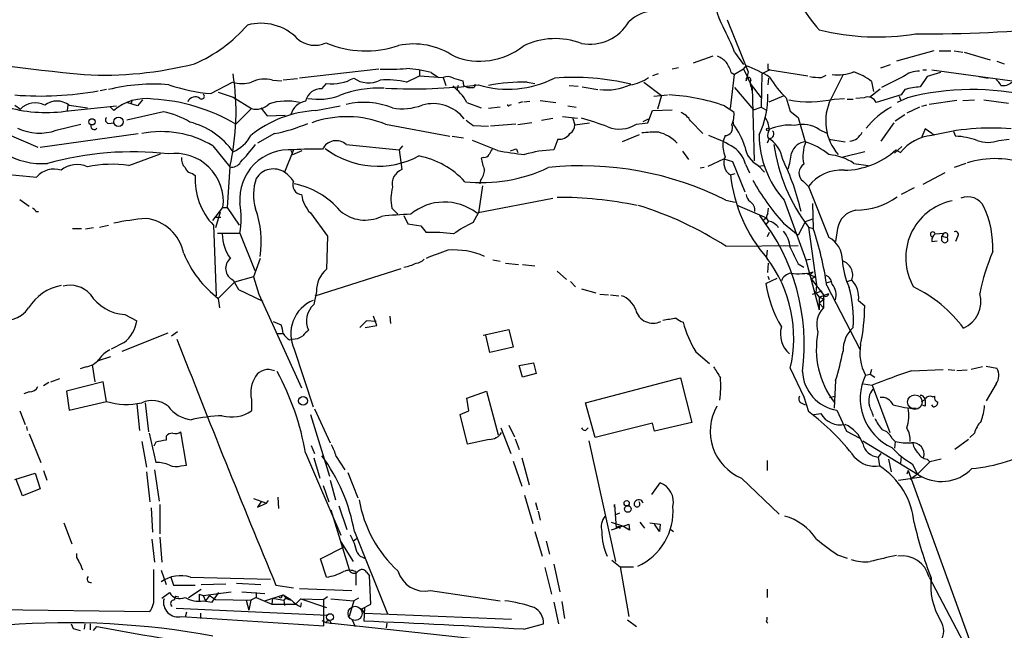
# Model space of a CAD drawing. Extents: x 3 to 972, y 834 to 1717.
# Drawn here: x 332 to 455, y 1173 to 1249 of the extents above; entities that cross this region are included whole.
import ezdxf

# ---------------------------------------------------------------- set-up
doc = ezdxf.new("R2010")
doc.units = 0
doc.header["$MEASUREMENT"] = 0
doc.layers.add('MAIN', color=5, linetype='CONTINUOUS')

msp = doc.modelspace()

# ---------------------------------------------------------------- linework, layer by layer
at = {"layer": 'MAIN'}
for p, q in [((419.9467, 1249.3981), (422.5713, 1242.8788)), ((420.878, 1245.3341), (421.9787, 1243.8101)), ((445.77, 1245.5034), (441.1133, 1244.2334)), ((446.4473, 1245.5034), (447.8867, 1245.5034)), ((448.31, 1245.5034), (449.4107, 1245.3341)), ((449.58, 1245.3341), (452.7973, 1244.4028)), ((418.1687, 1244.8261), (415.7133, 1243.9794)), ((439.166, 1243.3868), (440.3513, 1243.8101)), ((453.644, 1244.2334), (454.5753, 1243.8948)), ((376.428, 1243.2174), (366.522, 1242.1168)), ((381.508, 1243.0481), (381.508, 1242.3708)), ((382.9473, 1242.7941), (383.8787, 1242.2014)), ((411.3107, 1242.6248), (410.6333, 1242.3708)), ((413.8507, 1243.3868), (413.0887, 1243.2174)), ((420.37, 1238.3068), (420.878, 1242.5401)), ((420.4547, 1242.7941), (420.878, 1242.5401)), ((421.9787, 1243.2174), (420.878, 1242.5401)), ((421.9787, 1243.2174), (422.3173, 1243.6408)), ((421.9787, 1243.2174), (422.5713, 1242.1168)), ((422.5713, 1242.8788), (422.3173, 1241.7781)), ((424.2647, 1242.6248), (424.18, 1238.4761)), ((425.2807, 1243.1328), (424.2647, 1242.6248)), ((425.0267, 1243.2174), (425.2807, 1243.1328)), ((425.2807, 1243.1328), (430.022, 1242.3708)), ((434.4247, 1242.5401), (432.9007, 1239.4921)), ((444.4153, 1243.1328), (444.8387, 1243.1328)), ((446.6167, 1242.7941), (444.9233, 1242.2861)), ((445.516, 1243.1328), (461.0947, 1241.0161)), ((355.4307, 1240.1694), (358.14, 1241.6088)), ((363.1353, 1241.8628), (364.3207, 1241.7781)), ((366.268, 1242.0321), (364.49, 1241.8628)), ((369.316, 1240.7621), (369.9087, 1241.4394)), ((379.8993, 1241.6088), (381.508, 1242.3708)), ((381.508, 1242.3708), (384.4713, 1242.2014)), ((384.4713, 1242.2014), (384.81, 1241.1854)), ((386.9267, 1241.7781), (387.0113, 1241.1854)), ((394.97, 1241.6088), (395.9013, 1241.4394)), ((409.5327, 1241.6088), (411.734, 1239.9154)), ((422.402, 1242.3708), (422.5713, 1242.1168)), ((422.402, 1242.3708), (423.0793, 1240.9314)), ((422.8253, 1241.4394), (424.18, 1239.6614)), ((425.1113, 1242.1168), (425.0267, 1241.2701)), ((431.7153, 1242.2014), (432.308, 1242.4554)), ((437.9807, 1241.6934), (438.2347, 1240.4234)), ((441.96, 1242.2861), (439.2507, 1240.9314)), ((444.9233, 1242.2861), (444.0767, 1241.0161)), ((451.4427, 1242.2861), (452.5433, 1242.1168)), ((342.392, 1240.6774), (341.63, 1240.5081)), ((356.362, 1240.3388), (358.2247, 1239.7461)), ((386.334, 1241.1854), (386.1647, 1240.5928)), ((400.2193, 1241.1854), (401.32, 1241.1008)), ((401.828, 1241.0161), (403.7753, 1240.6774)), ((420.878, 1240.9314), (423.2487, 1238.1374)), ((422.9947, 1240.9314), (422.9947, 1240.5928)), ((423.0793, 1240.9314), (423.3333, 1231.7874)), ((437.7267, 1239.7461), (439.0813, 1240.7621)), ((442.1293, 1240.6774), (441.706, 1240.0001)), ((346.2867, 1238.6454), (344.932, 1239.0688)), ((345.6093, 1239.4074), (345.44, 1238.8994)), ((346.8793, 1239.4074), (346.2867, 1238.6454)), ((358.2247, 1239.7461), (360.5107, 1238.3068)), ((387.4347, 1239.0688), (389.2127, 1238.3914)), ((394.3773, 1239.1534), (393.8693, 1238.9841)), ((394.5467, 1239.1534), (395.3087, 1239.2381)), ((396.5787, 1239.3228), (398.526, 1239.0688)), ((410.8027, 1239.8308), (412.496, 1240.0001)), ((411.734, 1239.9154), (411.226, 1238.2221)), ((425.196, 1239.1534), (427.0587, 1239.9154)), ((427.3127, 1239.6614), (427.8207, 1237.9681)), ((433.324, 1239.4921), (434.594, 1239.5768)), ((434.9327, 1239.4921), (435.6947, 1239.4921)), ((437.0493, 1239.6614), (436.0333, 1239.5768)), ((441.706, 1240.0001), (438.5733, 1239.0688)), ((442.468, 1239.6614), (441.198, 1239.0688)), ((441.452, 1239.8308), (441.6213, 1239.4074)), ((448.6487, 1239.3228), (445.1773, 1238.8148)), ((449.4107, 1239.3228), (450.85, 1239.4074)), ((452.0353, 1239.4074), (455.0833, 1238.9841)), ((330.962, 1238.7301), (331.6393, 1238.2221)), ((337.2273, 1237.9681), (343.662, 1238.6454)), ((337.566, 1238.7301), (337.4813, 1238.0528)), ((337.7353, 1238.7301), (340.0213, 1238.3914)), ((342.8153, 1238.5608), (343.3233, 1238.0528)), ((349.504, 1237.8834), (344.932, 1236.8674)), ((360.5107, 1238.3068), (358.5633, 1236.3594)), ((361.696, 1238.3914), (362.458, 1237.3754)), ((368.554, 1238.0528), (371.602, 1238.6454)), ((391.5833, 1238.4761), (390.144, 1238.3068)), ((392.7687, 1238.7301), (393.0227, 1238.8148)), ((400.05, 1238.6454), (401.066, 1238.4761)), ((410.0407, 1236.5288), (410.6333, 1238.0528)), ((410.6333, 1238.0528), (413.0887, 1238.1374)), ((419.608, 1238.6454), (420.7933, 1237.8834)), ((423.2487, 1238.1374), (424.18, 1238.4761)), ((424.18, 1238.4761), (424.7727, 1238.1374)), ((427.8207, 1237.9681), (428.8367, 1237.2061)), ((443.992, 1238.4761), (442.3833, 1237.7141)), ((444.8387, 1238.7301), (444.246, 1238.5608)), ((336.1267, 1235.5974), (339.1747, 1236.3594)), ((342.646, 1236.4441), (343.3233, 1236.5288)), ((362.458, 1237.3754), (364.744, 1237.4601)), ((377.2747, 1236.3594), (385.318, 1234.8354)), ((393.5307, 1236.3594), (390.398, 1236.1054)), ((395.5627, 1236.5288), (393.7847, 1236.2748)), ((396.748, 1236.8674), (398.1873, 1237.1214)), ((399.3727, 1237.2908), (401.2353, 1237.1214)), ((400.6427, 1237.2061), (400.8967, 1236.2748)), ((400.8967, 1236.2748), (402.7593, 1236.5288)), ((408.6013, 1236.3594), (410.0407, 1236.5288)), ((409.448, 1236.6981), (410.1253, 1237.0368)), ((415.3747, 1236.7828), (416.8987, 1235.1741)), ((420.7933, 1236.2748), (420.7087, 1236.7828)), ((428.8367, 1237.2061), (429.6833, 1234.1581)), ((440.7747, 1236.5288), (439.166, 1234.2428)), ((440.944, 1236.7828), (442.1293, 1237.5448)), ((329.8613, 1235.1741), (333.8407, 1233.4808)), ((334.0947, 1233.4808), (346.3713, 1235.1741)), ((363.3893, 1235.1741), (361.2727, 1233.9888)), ((388.1967, 1236.1901), (390.144, 1236.1054)), ((431.4613, 1235.6821), (432.4773, 1235.1741)), ((444.6693, 1235.7668), (444.246, 1234.6661)), ((445.516, 1235.1741), (444.6693, 1235.7668)), ((445.516, 1235.1741), (445.8547, 1235.0048)), ((448.2253, 1235.4281), (448.4793, 1234.8354)), ((385.572, 1234.8354), (387.0113, 1234.6661)), ((391.2447, 1233.0574), (388.112, 1234.3274)), ((398.78, 1234.4968), (398.272, 1233.1421)), ((408.94, 1235.0048), (406.8233, 1234.1581)), ((419.6927, 1234.9201), (419.4387, 1234.2428)), ((425.196, 1234.5814), (424.942, 1233.9888)), ((432.6467, 1234.4968), (434.6787, 1234.1581)), ((453.898, 1234.3274), (455.168, 1234.4968)), ((355.6847, 1233.6501), (357.8013, 1231.0254)), ((365.76, 1233.1421), (364.6593, 1230.3481)), ((365.4213, 1233.0574), (365.6753, 1232.5494)), ((365.6753, 1232.5494), (366.8607, 1233.0574)), ((369.7393, 1233.3114), (370.1627, 1232.9728)), ((372.364, 1233.8194), (378.968, 1233.1421)), ((379.3913, 1233.6501), (378.968, 1233.1421)), ((378.968, 1233.1421), (379.3067, 1230.6868)), ((393.6153, 1233.2268), (393.7847, 1232.8034)), ((414.3587, 1232.9728), (415.1207, 1231.9568)), ((437.134, 1232.8881), (434.2553, 1232.2108)), ((440.8593, 1232.7188), (441.7907, 1233.5654)), ((441.0287, 1233.1421), (441.6213, 1232.8034)), ((345.186, 1231.1948), (349.1653, 1232.6341)), ((389.5513, 1232.2108), (389.2127, 1232.1261)), ((417.576, 1231.1101), (419.5233, 1232.0414)), ((419.5233, 1232.0414), (420.624, 1231.7028)), ((420.624, 1231.7028), (422.148, 1227.8928)), ((435.7793, 1231.4488), (437.5573, 1231.1948)), ((449.7493, 1231.4488), (448.31, 1230.9408)), ((357.8013, 1231.0254), (357.4627, 1225.9454)), ((417.068, 1230.9408), (416.56, 1230.8561)), ((422.2327, 1231.3641), (422.7407, 1230.2634)), ((423.8413, 1231.1101), (424.5187, 1231.1948)), ((423.8413, 1231.1948), (424.6033, 1230.3481)), ((447.1247, 1230.2634), (444.4153, 1228.8241)), ((353.1447, 1230.1788), (353.4833, 1229.9248)), ((389.128, 1229.3321), (389.0433, 1228.9088)), ((420.37, 1230.0094), (420.9627, 1230.1788)), ((429.4293, 1229.2474), (430.1067, 1228.5701)), ((389.382, 1228.6548), (388.874, 1225.2681)), ((430.1067, 1228.5701), (432.6467, 1222.2201)), ((443.3147, 1228.4008), (441.706, 1227.5541)), ((331.5547, 1226.9614), (332.74, 1226.1148)), ((388.62, 1225.2681), (398.1873, 1227.1308)), ((419.7773, 1226.8768), (420.9627, 1226.6228)), ((427.0587, 1226.8768), (429.768, 1219.4261)), ((333.5867, 1225.4374), (333.9253, 1225.4374)), ((355.6847, 1224.3368), (356.9547, 1225.9454)), ((356.616, 1225.3528), (356.0233, 1223.4054)), ((356.9547, 1225.9454), (357.4627, 1225.9454)), ((357.4627, 1225.9454), (358.9867, 1223.7441)), ((378.0367, 1225.8608), (378.7987, 1225.0988)), ((421.3013, 1226.1994), (424.8573, 1224.6754)), ((425.0267, 1225.1834), (425.1113, 1225.8608)), ((430.6147, 1226.4534), (430.6993, 1223.3208)), ((356.0233, 1224.7601), (356.7007, 1224.7601)), ((367.8767, 1225.2681), (369.9933, 1222.3894)), ((379.5607, 1224.9294), (380.0687, 1223.9134)), ((388.1967, 1224.0828), (388.874, 1225.2681)), ((424.8573, 1224.6754), (424.434, 1224.3368)), ((425.1113, 1224.2521), (424.7727, 1223.8288)), ((429.6833, 1224.1674), (428.8367, 1222.4741)), ((430.6147, 1224.5061), (429.6833, 1224.1674)), ((338.1587, 1223.3208), (339.2593, 1223.3208)), ((340.7833, 1223.4054), (339.7673, 1223.2361)), ((341.5453, 1223.4901), (342.646, 1223.7441)), ((355.7693, 1223.7441), (356.108, 1214.9388)), ((380.0687, 1223.9134), (381.6773, 1223.6594)), ((381.6773, 1223.6594), (382.3547, 1222.8128)), ((426.974, 1223.9981), (428.8367, 1222.4741)), ((430.1067, 1223.4901), (430.6993, 1223.3208)), ((430.1067, 1223.4901), (431.1227, 1216.2934)), ((433.7473, 1223.3208), (433.4933, 1221.7121)), ((356.2773, 1222.7281), (359.0713, 1222.7281)), ((359.0713, 1222.7281), (360.934, 1218.0714)), ((369.9933, 1222.3894), (369.9087, 1218.2408)), ((425.196, 1222.8128), (424.942, 1222.3048)), ((445.516, 1221.7121), (446.1933, 1221.7968)), ((445.9393, 1222.6434), (447.04, 1222.7281)), ((447.04, 1222.7281), (446.786, 1222.3894)), ((446.786, 1222.3894), (447.3787, 1222.2201)), ((446.786, 1221.7968), (446.786, 1222.3894)), ((448.7333, 1222.3048), (448.4793, 1221.7121)), ((419.7773, 1221.1194), (428.8367, 1221.2041)), ((424.942, 1220.6114), (424.8573, 1219.8494)), ((361.6113, 1219.5954), (360.7647, 1217.3094)), ((390.652, 1219.4261), (391.5833, 1219.2568)), ((429.768, 1219.4261), (430.3607, 1219.5108)), ((429.768, 1219.4261), (431.4613, 1213.1608)), ((368.4693, 1214.9388), (379.222, 1218.3254)), ((392.2607, 1219.0028), (393.8693, 1218.8334)), ((394.3773, 1218.8334), (395.9013, 1218.6641)), ((398.6953, 1217.9868), (399.8807, 1216.9708)), ((425.0267, 1217.8174), (425.1113, 1219.0028)), ((428.8367, 1218.9181), (429.514, 1218.4948)), ((358.2247, 1216.8861), (358.902, 1215.7008)), ((360.7647, 1217.3094), (358.394, 1216.6321)), ((360.7647, 1217.3094), (361.442, 1215.1081)), ((400.3887, 1216.7168), (400.9813, 1216.0394)), ((424.7727, 1216.4628), (426.212, 1217.1401)), ((425.0267, 1217.3941), (425.196, 1216.9708)), ((429.768, 1217.7328), (430.9533, 1217.3094)), ((430.6993, 1217.9021), (430.276, 1217.4788)), ((430.276, 1217.4788), (430.4453, 1217.0554)), ((430.4453, 1217.0554), (430.9533, 1217.3094)), ((430.4453, 1217.0554), (431.9693, 1215.0234)), ((432.308, 1216.5474), (432.9007, 1216.7168)), ((434.9327, 1216.7168), (435.4407, 1216.8861)), ((356.362, 1214.6001), (358.394, 1216.6321)), ((358.902, 1215.7008), (361.95, 1214.2614)), ((368.6387, 1215.4468), (368.3, 1213.8381)), ((401.7433, 1215.7854), (403.5213, 1215.2774)), ((430.6147, 1215.1081), (431.8, 1215.5314)), ((431.1227, 1216.2934), (431.038, 1215.2774)), ((432.3927, 1216.2088), (436.5413, 1208.2501)), ((356.362, 1214.6001), (356.5313, 1213.4148)), ((361.442, 1215.1081), (366.776, 1203.4241)), ((404.0293, 1215.1081), (405.13, 1215.0234)), ((405.384, 1215.0234), (406.4, 1214.9388)), ((431.038, 1215.2774), (431.4613, 1214.7694)), ((431.4613, 1214.7694), (432.6467, 1215.1928)), ((431.4613, 1214.7694), (432.054, 1214.5154)), ((431.4613, 1214.7694), (431.4613, 1213.1608)), ((432.054, 1214.5154), (431.4613, 1214.0074)), ((431.9693, 1215.0234), (431.9693, 1213.4148)), ((436.372, 1214.3461), (437.134, 1213.6688)), ((431.4613, 1214.0074), (431.9693, 1213.4148)), ((344.678, 1212.5681), (346.202, 1211.8061)), ((374.904, 1211.8061), (374.0573, 1210.9594)), ((376.0893, 1211.7214), (374.904, 1211.8061)), ((376.174, 1211.2134), (375.7507, 1212.3988)), ((377.7827, 1212.3988), (377.8673, 1211.4674)), ((363.22, 1211.7214), (364.236, 1211.2981)), ((374.7347, 1210.9594), (376.174, 1211.2134)), ((389.4667, 1210.0281), (392.684, 1210.7054)), ((392.684, 1210.7054), (393.192, 1208.5041)), ((344.3393, 1207.9961), (350.0967, 1210.2821)), ((350.52, 1209.9434), (351.282, 1210.4514)), ((363.728, 1210.1974), (364.4053, 1210.1974)), ((365.252, 1209.4354), (365.5907, 1209.5201)), ((390.3133, 1207.8268), (389.8053, 1210.0281)), ((344.5933, 1209.0968), (342.9847, 1208.2501)), ((365.8447, 1208.2501), (368.2153, 1201.0534)), ((393.192, 1208.5041), (390.3133, 1207.8268)), ((342.9, 1207.3188), (341.376, 1206.8108)), ((416.052, 1207.9114), (417.7453, 1206.4721)), ((339.852, 1206.0488), (339.09, 1205.7948)), ((340.614, 1206.3028), (340.9527, 1204.1861)), ((393.954, 1206.2181), (395.732, 1206.5568)), ((394.3773, 1204.7788), (393.954, 1206.2181)), ((395.732, 1206.5568), (396.0707, 1205.2021)), ((427.8207, 1205.8794), (429.514, 1202.3234)), ((437.9807, 1205.7101), (437.8113, 1205.1174)), ((442.976, 1205.5408), (446.9553, 1205.7101)), ((447.548, 1205.7101), (448.3947, 1205.6254)), ((449.9187, 1205.6254), (448.6487, 1205.5408)), ((451.866, 1206.0488), (450.4267, 1205.7101)), ((452.2893, 1206.1334), (453.644, 1205.8794)), ((335.4493, 1204.1861), (336.55, 1204.6094)), ((396.0707, 1205.2021), (394.3773, 1204.7788)), ((402.2513, 1201.5614), (414.1047, 1204.6941)), ((414.1047, 1204.6941), (415.544, 1199.1061)), ((437.2187, 1205.0328), (437.8113, 1205.1174)), ((437.8113, 1205.1174), (438.404, 1204.7788)), ((335.1953, 1204.1014), (334.518, 1203.6781)), ((341.9687, 1204.1861), (337.3967, 1203.0008)), ((342.392, 1201.7308), (341.9687, 1204.1861)), ((433.4933, 1204.3554), (433.324, 1200.8841)), ((436.9647, 1203.9321), (438.0653, 1203.7628)), ((438.0653, 1203.7628), (440.2667, 1197.8361)), ((453.5593, 1203.9321), (452.2893, 1201.8154)), ((332.74, 1202.9161), (332.0627, 1202.6621)), ((337.3967, 1203.0008), (337.7353, 1200.6301)), ((360.5107, 1201.9848), (360.5107, 1200.5454)), ((387.4347, 1202.1541), (389.89, 1203.0008)), ((387.6887, 1200.5454), (387.4347, 1202.1541)), ((389.89, 1203.0008), (391.3293, 1197.5821)), ((429.514, 1202.3234), (430.1067, 1200.4608)), ((432.7313, 1202.2388), (433.4087, 1202.4081)), ((444.246, 1201.7308), (444.6693, 1201.9848)), ((445.6007, 1202.3234), (445.8547, 1202.4081)), ((337.7353, 1200.6301), (342.392, 1201.7308)), ((346.202, 1201.3921), (346.5407, 1198.0901)), ((347.218, 1201.5614), (347.6413, 1197.9208)), ((368.3847, 1200.7994), (370.332, 1196.5661)), ((403.4367, 1197.2434), (402.2513, 1201.5614)), ((429.1753, 1201.5614), (429.6833, 1201.3074)), ((444.6693, 1201.1381), (444.246, 1201.3074)), ((445.6853, 1201.0534), (445.516, 1201.3074)), ((331.5547, 1200.5454), (332.232, 1198.8521)), ((367.8767, 1200.1221), (370.2473, 1192.4174)), ((386.588, 1200.1221), (387.6887, 1200.5454)), ((387.5193, 1196.3968), (386.588, 1200.1221)), ((430.784, 1200.1221), (431.6307, 1200.2068)), ((433.6627, 1200.6301), (434.848, 1198.0054)), ((332.4013, 1198.5981), (332.486, 1198.0901)), ((391.668, 1198.4288), (392.938, 1195.2114)), ((392.684, 1198.7674), (393.3613, 1197.3281)), ((402.2513, 1198.0901), (402.59, 1198.4288)), ((410.6333, 1199.0214), (403.4367, 1197.2434)), ((410.8873, 1198.0054), (410.6333, 1199.0214)), ((415.544, 1199.1061), (410.8873, 1198.0054)), ((332.74, 1197.6668), (334.1793, 1194.1108)), ((347.726, 1197.7514), (348.5727, 1194.1108)), ((349.8427, 1197.4128), (349.8427, 1196.9048)), ((352.3827, 1193.7721), (351.7053, 1197.9208)), ((393.446, 1197.0741), (393.954, 1195.7194)), ((434.848, 1198.0054), (436.5413, 1197.1588)), ((440.5207, 1197.1588), (440.944, 1196.7354)), ((450.85, 1197.7514), (450.2573, 1197.2434)), ((346.7947, 1196.7354), (347.3873, 1193.5181)), ((348.5727, 1196.6508), (348.3187, 1196.1428)), ((367.9613, 1196.2274), (368.3847, 1195.2114)), ((390.2287, 1196.9894), (387.5193, 1196.3968)), ((402.6747, 1196.8201), (405.9767, 1181.7494)), ((436.88, 1196.8201), (443.738, 1192.6714)), ((440.944, 1196.7354), (440.8593, 1195.8888)), ((450.088, 1196.9894), (448.3947, 1195.7194)), ((367.284, 1195.2961), (371.6867, 1185.0514)), ((368.3, 1194.7034), (369.062, 1192.1634)), ((371.094, 1194.8728), (372.1947, 1193.1794)), ((394.2927, 1194.7034), (395.224, 1191.3168)), ((439.166, 1195.2114), (438.8273, 1194.7881)), ((438.8273, 1194.7881), (438.9967, 1193.6874)), ((440.0973, 1194.5341), (440.436, 1192.9254)), ((441.706, 1194.8728), (441.6213, 1194.0261)), ((444.9233, 1194.5341), (445.262, 1194.1954)), ((446.7013, 1194.5341), (445.262, 1194.1954)), ((351.7053, 1193.6874), (352.3827, 1193.7721)), ((393.192, 1194.2801), (394.2927, 1191.1474)), ((424.942, 1194.3648), (424.942, 1193.0948)), ((443.0607, 1193.9414), (443.738, 1192.6714)), ((445.262, 1194.1954), (443.738, 1192.6714)), ((330.962, 1191.9941), (333.502, 1192.7561)), ((333.502, 1192.7561), (334.0947, 1190.8088)), ((334.518, 1193.0948), (334.9413, 1191.9094)), ((347.3873, 1192.9254), (347.8107, 1189.2001)), ((348.4033, 1193.1794), (348.996, 1189.2848)), ((372.5333, 1192.8408), (373.8033, 1189.7081)), ((421.7247, 1192.1634), (426.466, 1187.6761)), ((441.3673, 1191.9094), (444.246, 1192.3328)), ((442.5527, 1193.0948), (442.3833, 1192.6714)), ((442.5527, 1193.0948), (450.342, 1171.5894)), ((443.738, 1192.6714), (442.8067, 1191.9941)), ((331.8933, 1189.9621), (331.1313, 1191.9941)), ((369.4853, 1191.2321), (370.1627, 1189.2001)), ((370.332, 1191.9094), (371.0093, 1189.4541)), ((410.5487, 1190.1314), (411.5647, 1191.5708)), ((334.0947, 1190.8088), (331.8933, 1189.9621)), ((360.7647, 1189.6234), (362.3733, 1189.0308)), ((363.8127, 1189.7928), (363.8973, 1188.3534)), ((394.6313, 1190.0468), (395.6473, 1186.4908)), ((347.98, 1188.4381), (348.1493, 1185.3901)), ((349.0807, 1188.8614), (349.0807, 1185.2208)), ((361.7807, 1189.2848), (361.2727, 1188.5228)), ((361.2727, 1188.5228), (362.3733, 1189.0308)), ((362.3733, 1189.0308), (362.6273, 1189.3694)), ((371.4327, 1188.6921), (372.4487, 1185.7288)), ((395.986, 1189.1154), (396.24, 1188.1841)), ((405.892, 1188.5228), (405.892, 1188.8614)), ((405.892, 1188.8614), (406.0613, 1185.8981)), ((370.4167, 1188.1841), (372.7027, 1180.7334)), ((396.3247, 1188.0148), (396.5787, 1186.9141)), ((406.4847, 1187.7608), (405.9767, 1187.5914)), ((337.058, 1186.5754), (338.074, 1183.9508)), ((405.4687, 1186.6601), (406.9927, 1186.1521)), ((406.908, 1186.1521), (405.4687, 1185.6441)), ((406.5693, 1186.0674), (406.4847, 1185.8134)), ((407.7547, 1185.6441), (406.908, 1186.1521)), ((406.9927, 1186.1521), (407.67, 1186.4061)), ((406.9927, 1186.1521), (407.67, 1186.4061)), ((407.67, 1186.4061), (407.7547, 1185.6441)), ((409.0247, 1186.6601), (409.6173, 1185.8981)), ((410.2947, 1186.5754), (411.5647, 1186.4061)), ((411.48, 1185.4748), (410.8873, 1186.4061)), ((411.5647, 1186.4061), (411.48, 1185.4748)), ((349.0807, 1184.7974), (349.3347, 1181.6648)), ((373.38, 1185.4748), (377.5287, 1175.2301)), ((395.9013, 1185.4748), (396.8327, 1182.4268)), ((412.9193, 1185.7288), (413.258, 1185.4748)), ((348.0647, 1184.5434), (348.4033, 1181.6648)), ((369.1467, 1182.0881), (372.1947, 1183.6121)), ((371.6867, 1184.2048), (373.2107, 1181.7494)), ((373.2107, 1184.2894), (373.634, 1184.6281)), ((397.3407, 1184.2894), (397.764, 1182.6808)), ((433.7473, 1182.5961), (434.9327, 1182.1728)), ((369.9087, 1179.8021), (369.1467, 1182.0881)), ((398.272, 1181.4108), (399.034, 1177.9394)), ((405.5533, 1181.9188), (406.5693, 1181.0721)), ((406.5693, 1181.0721), (408.2627, 1181.0721)), ((406.5693, 1181.0721), (407.67, 1174.8914)), ((348.3187, 1177.3468), (348.3187, 1180.7334)), ((349.25, 1180.6488), (349.8427, 1178.8708)), ((350.4353, 1179.8021), (350.774, 1178.7861)), ((352.8907, 1179.8021), (362.8813, 1179.5481)), ((373.5493, 1180.4794), (373.5493, 1178.7861)), ((374.904, 1180.3948), (375.2427, 1179.9714)), ((375.412, 1176.4154), (375.2427, 1179.9714)), ((397.1713, 1180.9874), (398.018, 1177.6854)), ((445.1773, 1179.8021), (449.834, 1170.9121)), ((350.774, 1178.7861), (353.4833, 1178.7861)), ((354.2453, 1178.8708), (357.2933, 1178.9554)), ((358.648, 1179.0401), (361.696, 1178.8708)), ((363.5587, 1178.7861), (365.76, 1178.4474)), ((349.3347, 1177.1774), (350.266, 1177.8548)), ((351.028, 1177.4314), (350.8587, 1176.9234)), ((351.028, 1177.4314), (351.4513, 1177.3468)), ((352.6367, 1177.2621), (354.2453, 1178.2781)), ((353.9913, 1177.6854), (353.9913, 1176.8388)), ((353.9913, 1177.6854), (354.4993, 1177.5161)), ((354.4993, 1177.5161), (357.9707, 1177.9394)), ((354.4993, 1177.5161), (354.7533, 1176.8388)), ((355.2613, 1177.5161), (354.7533, 1176.8388)), ((355.2613, 1177.5161), (356.0233, 1177.0081)), ((355.6, 1176.6694), (356.4467, 1177.8548)), ((359.3253, 1177.9394), (362.204, 1177.7701)), ((361.1033, 1177.8548), (361.1033, 1177.2621)), ((362.204, 1176.8388), (364.49, 1177.6008)), ((364.49, 1177.6008), (365.4213, 1177.0081)), ((366.522, 1178.3628), (373.0413, 1178.1088)), ((369.9933, 1177.3468), (369.57, 1177.0081)), ((382.8627, 1178.1088), (391.5833, 1176.8388)), ((424.942, 1178.2781), (424.942, 1177.2621)), ((354.4993, 1176.8388), (355.6, 1176.6694)), ((356.0233, 1177.0081), (360.426, 1176.9234)), ((359.8333, 1176.9234), (360.172, 1175.6534)), ((360.426, 1176.9234), (360.172, 1175.6534)), ((361.1033, 1177.2621), (360.426, 1176.9234)), ((361.1033, 1177.2621), (363.0507, 1176.4154)), ((363.1353, 1177.1774), (363.0507, 1176.4154)), ((363.0507, 1176.4154), (366.014, 1176.4154)), ((363.1353, 1177.1774), (364.5747, 1176.9234)), ((364.236, 1177.1774), (363.982, 1177.2621)), ((364.8287, 1177.2621), (364.5747, 1176.9234)), ((364.5747, 1176.9234), (364.6593, 1176.2461)), ((366.6913, 1177.0928), (366.014, 1176.4154)), ((366.6913, 1177.0928), (369.57, 1177.0081)), ((366.6913, 1177.0928), (369.9087, 1175.9921)), ((366.6913, 1176.0768), (366.776, 1176.5848)), ((369.57, 1173.7061), (369.57, 1177.0081)), ((370.4167, 1177.0928), (373.2953, 1176.8388)), ((373.2953, 1176.8388), (372.7027, 1174.8914)), ((373.888, 1177.1774), (373.2953, 1176.8388)), ((374.3113, 1175.8228), (375.412, 1176.4154)), ((398.272, 1176.6694), (398.8647, 1173.9601)), ((399.288, 1176.7541), (399.6267, 1174.6374)), ((325.0353, 1175.8228), (347.8107, 1175.4841)), ((351.1127, 1175.9074), (369.9933, 1175.0608)), ((351.79, 1174.8914), (369.57, 1173.7061)), ((352.3827, 1175.3994), (352.2133, 1174.8068)), ((354.1607, 1175.3148), (354.1607, 1174.6374)), ((374.65, 1175.3148), (374.3113, 1175.8228)), ((374.65, 1175.9074), (374.5653, 1174.2988)), ((374.65, 1175.3148), (393.0227, 1174.5528)), ((337.9893, 1173.9601), (338.2433, 1173.3674)), ((339.6827, 1173.9601), (339.598, 1173.2828)), ((340.36, 1173.9601), (340.36, 1173.1981)), ((340.7833, 1173.1134), (341.2067, 1173.6214)), ((369.316, 1174.3834), (369.824, 1174.1294)), ((369.824, 1174.1294), (399.3727, 1170.9121)), ((370.332, 1174.2988), (370.4167, 1173.9601)), ((373.0413, 1174.5528), (373.4647, 1173.6214)), ((377.444, 1174.0448), (377.3593, 1173.4521)), ((394.5467, 1173.2828), (397.002, 1173.9601)), ((407.5007, 1174.4681), (408.6013, 1173.6214)), ((424.8573, 1174.2141), (425.0267, 1174.0448)), ((338.2433, 1173.3674), (339.09, 1173.1134))]:
    msp.add_line(p, q, dxfattribs=at)
for centre, radius in [((340.5951, 1236.648), 0.3909), ((343.9014, 1236.6546), 0.5922), ((425.0266, 1235.6821), 0.1693), ((366.9617, 1201.8082), 0.5559), ((407.3924, 1189.0167), 0.3302), ((407.5428, 1188.3019), 0.4137), ((370.332, 1174.8068), 0.4233)]:
    msp.add_circle(centre, radius, dxfattribs=at)
at = {"layer": 'MAIN', "color": 5}
for centre, radius in [((443.3993, 1201.6461), 0.9103), ((373.4646, 1175.2725), 0.8828)]:
    msp.add_circle(centre, radius, dxfattribs=at)
at = {"layer": 'MAIN'}
for centre, radius, start, end in [((444.806, 1260.2948), 18.0585, 195.416962, 222.35622), ((425.2079, 1251.8765), 6.7014, 167.057867, 210.583844), ((410.9806, 1245.7796), 4.7202, 91.132607, 134.537359), ((346.1553, 1260.7383), 18.3349, 293.2697, 319.046841), ((361.6961, 1242.5489), 6.4, 44.408729, 105.342824), ((402.7834, 1251.9966), 5.6582, 259.40759, 329.726215), ((396.1532, 1235.8714), 26.4737, 20.942898, 28.409475), ((438.7343, 1277.7335), 30.4857, 256.19778, 278.963257), ((444.0455, 1431.6498), 184.0306, 269.825183, 275.501018), ((368.427, 1249.4406), 3.238, 228.18219, 295.558438), ((374.7904, 1258.0356), 12.5415, 246.671716, 289.047365), ((380.7458, 1237.2582), 9.1149, 56.127223, 101.790596), ((398.4903, 1237.9309), 9.1048, 69.06663, 116.25942), ((365.8017, 1515.8629), 274.576, 260.047592, 264.52374), ((389.0305, 1253.0329), 8.8102, 248.670902, 308.06087), ((342.0013, 1289.0303), 46.5523, 267.040742, 284.171797), ((417.1632, 1241.3416), 3.8335, 45.250475, 65.362339), ((416.2338, 1241.5976), 4.3872, 15.826461, 34.208402), ((594.3766, 1243.5561), 169.3502, 179.885409, 180.114592), ((328.1464, 1237.9153), 30.4448, 346.920184, 8.898817), ((377.4442, 1274.6054), 31.3994, 268.45444, 274.484495), ((379.0816, 1228.9979), 14.3276, 74.34711, 86.728246), ((417.5022, 1229.9575), 14.5058, 57.57237, 70.613228), ((433.7472, 1248.1285), 5.6293, 263.09061, 291.160862), ((433.6803, 1236.3439), 6.8637, 51.204609, 72.19306), ((443.9131, 1239.8132), 3.1512, 88.565268, 128.30173), ((348.2342, 1217.8285), 23.5223, 85.251813, 103.743162), ((359.3254, 1245.588), 4.152, 253.411255, 286.587423), ((362.1855, 1237.9896), 3.9879, 76.221615, 114.832538), ((370.5983, 1246.7961), 5.4009, 262.664319, 299.957783), ((375.1492, 1244.6281), 3.1215, 233.564395, 297.639626), ((377.4014, 1230.7261), 11.1657, 77.072845, 94.129744), ((385.007, 1240.6683), 1.624, 63.117808, 109.260576), ((471.0108, 1538.3038), 308.2168, 253.939379, 254.168557), ((388.1755, 1241.2277), 0.303, 257.903922, 24.789662), ((392.5749, 1253.3465), 12.6308, 252.961938, 297.242436), ((394.5206, 1219.016), 22.5973, 88.860463, 101.167518), ((400.6318, 1210.2395), 31.9584, 76.810172, 94.082308), ((407.283, 1245.9069), 4.6701, 276.84136, 307.489973), ((422.6031, 1241.8945), 0.3086, 354.102776, 202.159978), ((423.6252, 1241.4583), 0.8217, 150.508539, 219.885031), ((434.9263, 1247.8351), 11.1703, 210.287894, 227.031881), ((431.3769, 1248.7218), 6.5292, 260.292858, 272.970909), ((452.3329, 1240.382), 1.9886, 23.828505, 51.923362), ((454.4059, 1242.7519), 1.5869, 260.793501, 313.920039), ((334.2044, 1280.529), 40.6584, 265.425955, 280.159368), ((357.2544, 1261.9347), 21.8416, 251.104899, 265.210413), ((354.2959, 1239.824), 0.3309, 228.344889, 52.049047), ((369.1753, 1238.833), 1.9342, 85.828486, 167.910415), ((376.4183, 1227.74), 13.1248, 86.999557, 111.926411), ((380.683, 1306.5871), 65.8286, 267.032163, 277.147795), ((381.5566, 1235.7193), 6.7655, 29.675658, 52.696661), ((387.8807, 1242.4411), 1.5273, 235.302711, 278.710511), ((404.8981, 1247.6347), 7.0113, 262.881978, 294.802537), ((414.1624, 1239.7796), 10.8686, 333.939474, 1.60913), ((445.4189, 1227.531), 13.5517, 95.684047, 104.048549), ((450.6065, 1207.6333), 33.046, 76.988476, 104.257392), ((333.5125, 1236.3807), 2.6267, 63.432998, 135.490487), ((336.2113, 1236.7051), 2.5344, 53.035152, 126.964848), ((347.3619, 1233.3706), 6.1833, 81.891913, 130.779191), ((346.8553, 1216.3506), 23.1825, 59.666282, 86.590522), ((353.4834, 1238.7554), 1.0129, 54.191391, 156.862317), ((361.1035, 1240.4898), 2.262, 254.807528, 315.324187), ((364.929, 1231.9674), 7.2779, 77.356598, 107.735374), ((367.7168, 1236.8908), 2.3868, 100.44698, 164.097469), ((368.8999, 1247.1232), 7.6683, 259.769936, 289.9577), ((374.5684, 1229.4349), 9.6355, 68.362566, 103.225266), ((383.1998, 1233.9415), 4.9761, 38.46506, 105.778537), ((411.5025, 1215.573), 24.4548, 70.643258, 87.274614), ((430.2888, 1252.7692), 13.6196, 258.833871, 282.876783), ((438.5781, 1236.7199), 6.3181, 153.97435, 221.306467), ((437.4959, 1238.5541), 1.194, 25.534933, 111.965374), ((334.8533, 1255.9828), 18.1704, 253.497979, 277.507252), ((347.7693, 1228.4456), 9.5959, 58.339808, 79.585086), ((369.2479, 1224.1418), 13.9283, 92.855626, 129.299884), ((379.3694, 1245.3204), 7.0405, 259.788978, 290.601288), ((392.6417, 1238.7724), 0.1339, 161.537987, 341.578587), ((413.1596, 1235.3979), 2.6124, 32.013985, 66.786434), ((417.4517, 1237.5867), 3.3547, 336.979695, 5.073975), ((445.5935, 1229.1385), 10.6673, 118.913486, 141.001551), ((342.7166, 1236.891), 0.4524, 135.850821, 261.022765), ((350.4865, 1227.4359), 9.4661, 35.167853, 75.816222), ((359.563, 1255.0848), 20.275, 280.878088, 293.16256), ((372.4361, 1224.2259), 13.0627, 68.258864, 109.638157), ((557.0958, 1448.2005), 271.0633, 231.228066, 231.457253), ((385.5209, 1182.9477), 56.5505, 69.802566, 73.329588), ((406.4919, 1239.671), 3.9264, 248.381228, 302.496039), ((422.5931, 1235.6611), 2.603, 0.462248, 36.408974), ((334.0153, 1241.455), 6.2265, 244.152662, 289.821941), ((340.8681, 1236.116), 0.4298, 170.073098, 321.994044), ((349.2768, 1222.9616), 12.4622, 59.056744, 101.488461), ((399.0002, 1236.0546), 1.5733, 261.954362, 325.967519), ((399.6831, 1236.2184), 1.2149, 300.734064, 2.66081), ((410.8448, 1222.5963), 12.759, 87.527144, 97.050546), ((410.3079, 1230.9021), 4.5725, 42.458874, 76.242444), ((419.6549, 1235.8856), 0.9663, 272.242025, 23.752968), ((412.4935, 1230.4315), 10.1504, 17.983695, 35.146657), ((426.6352, 1234.9202), 1.6284, 152.103644, 188.977017), ((427.6937, 1230.3057), 5.9283, 83.027948, 114.918043), ((425.2433, 1235.1218), 0.5425, 264.997777, 46.120374), ((429.4021, 1232.7252), 3.6032, 55.146453, 105.927485), ((435.1099, 1236.0717), 1.836, 275.043274, 336.62972), ((452.9464, 1206.3589), 29.5119, 85.188103, 104.582649), ((356.3076, 1237.1733), 4.6945, 294.102645, 331.316681), ((371.1081, 1232.3942), 1.8996, 48.613186, 154.004192), ((410.3735, 1215.1798), 21.0424, 61.374024, 69.738201), ((423.1359, 1233.7348), 3.7319, 172.176475, 202.686945), ((436.5096, 1235.1871), 12.5849, 180.829992, 221.325589), ((422.9558, 1231.2475), 3.9969, 10.221891, 58.793596), ((429.9308, 1232.1391), 2.0255, 94.610013, 163.369574), ((434.0983, 1232.3559), 4.6904, 157.403721, 192.207633), ((427.2713, 1226.1811), 8.3337, 49.832719, 73.176294), ((445.8836, 1229.6023), 5.3305, 93.954356, 143.092482), ((448.3327, 1226.5745), 8.2622, 69.777298, 88.983321), ((452.5434, 1237.7996), 3.7271, 248.686454, 291.312114), ((334.4061, 1240.999), 9.5703, 239.905511, 273.713838), ((345.5727, 1193.7528), 39.1436, 83.363242, 105.630717), ((350.9924, 1226.6923), 6.0089, 352.859727, 98.572539), ((365.2401, 1226.9733), 6.1907, 85.182556, 184.817444), ((341.0208, 1248.8526), 25.0183, 316.458739, 323.06639), ((368.5121, 1193.1362), 40.1004, 88.730259, 93.935312), ((376.3088, 1241.9729), 10.8711, 232.820723, 298.064767), ((559.7479, 1148.2382), 189.3281, 153.327138, 153.556321), ((401.5356, 1290.1194), 57.9825, 259.776829, 263.161249), ((394.1677, 1230.2995), 2.979, 100.68641, 116.182282), ((398.7446, 1218.761), 14.3889, 91.88221, 106.610683), ((418.6768, 1230.4328), 3.6759, 14.676285, 61.074687), ((425.2829, 1234.0146), 3.1669, 188.154409, 242.921977), ((447.9916, 1237.0338), 22.4344, 188.237698, 217.135558), ((418.1775, 1233.832), 9.8754, 341.945572, 353.52763), ((434.4412, 1240.4098), 9.8089, 270.892573, 312.189407), ((337.715, 1294.0142), 64.3859, 253.98839, 266.399219), ((353.2297, 1231.9851), 1.4573, 171.090328, 225.775685), ((358.0975, 1232.1929), 1.2045, 255.764165, 331.496598), ((379.4763, 1222.1358), 10.4277, 42.367199, 79.238886), ((394.5222, 1232.9057), 5.3664, 188.353117, 204.423543), ((389.636, 1232.8883), 0.6827, 262.873943, 330.239505), ((421.3142, 1231.5325), 1.792, 154.803471, 238.204402), ((399.5285, 1218.7024), 30.4022, 12.79892, 25.846953), ((432.1119, 1226.0187), 6.5526, 55.965557, 85.318486), ((453.3967, 1220.0538), 11.9949, 69.367922, 106.855351), ((335.8303, 1227.8927), 2.8515, 71.834461, 139.213671), ((338.7175, 1228.1054), 3.1979, 65.938911, 128.67156), ((343.0875, 1216.357), 14.9854, 81.950086, 101.80678), ((353.2629, 1231.2735), 1.1011, 197.587464, 263.837376), ((363.2623, 1228.1892), 2.5715, 57.093547, 147.096628), ((361.6548, 1226.2429), 5.0872, 36.199526, 53.800474), ((379.9936, 1228.8971), 1.917, 110.997169, 192.401405), ((389.2364, 1248.5095), 19.4556, 263.934746, 295.442745), ((387.1953, 1230.8294), 2.4449, 322.234365, 356.656246), ((401.7229, 1190.902), 40.2511, 63.349646, 95.88668), ((430.2165, 1230.2759), 1.2953, 122.844729, 232.570045), ((434.1644, 1225.58), 5.0404, 85.110712, 143.613673), ((361.5867, 1229.4088), 8.1198, 176.356497, 224.238071), ((366.9552, 1227.5502), 6.1959, 160.817005, 196.638571), ((366.9031, 1228.7818), 1.2343, 157.838272, 264.089401), ((439.2516, 1232.0883), 18.9957, 186.283067, 221.122366), ((449.6602, 1244.2302), 30.3974, 209.347876, 221.727349), ((364.0002, 1219.1862), 9.896, 39.810315, 79.257925), ((384.5312, 1226.9651), 6.5877, 166.657139, 189.65006), ((370.7079, 1228.0393), 3.9617, 187.034787, 224.386403), ((384.6193, 1220.0602), 6.5672, 52.468591, 129.893819), ((398.6963, 1177.5963), 49.6191, 78.38539, 90.001155), ((423.4183, 1227.6389), 1.1043, 184.404277, 237.518859), ((421.9437, 1225.5227), 1.4767, 356.688674, 53.34505), ((435.9564, 1234.5645), 8.958, 270.49186, 305.812188), ((449.5187, 1219.6763), 7.2646, 101.61573, 210.041783), ((450.0032, 1225.0303), 2.2647, 26.19734, 111.9494), ((332.8664, 1225.1405), 0.7791, 22.400936, 67.599064), ((348.9338, 1224.5908), 10.3072, 349.588406, 10.411048), ((349.4314, 1221.6245), 12.3086, 351.708085, 19.712034), ((374.7044, 1229.1493), 4.773, 229.45912, 295.599233), ((396.3501, 1185.032), 43.0248, 57.009193, 73.103074), ((436.4143, 1222.9398), 2.6941, 98.130102, 171.869898), ((441.0002, 1220.954), 12.1466, 357.584639, 24.702233), ((351.5094, 1182.6916), 42.1098, 95.733311, 101.2096), ((346.7189, 1219.2077), 5.4147, 10.431861, 83.810433), ((382.0468, 1175.3822), 49.7436, 91.888753, 96.093212), ((395.7909, 1208.3142), 17.502, 115.715591, 125.043405), ((403.6254, 1208.8784), 25.946, 352.420548, 38.216227), ((425.468, 1224.754), 0.6157, 135.783022, 234.598617), ((424.7586, 1222.3472), 1.9373, 33.109295, 79.510246), ((383.2436, 1206.6458), 16.1914, 81.126071, 93.147089), ((424.5245, 1220.7691), 3.3011, 3.143053, 42.096226), ((392.1803, 1210.3916), 40.631, 8.23141, 18.554725), ((445.643, 1222.6011), 0.2993, 8.124688, 261.875312), ((448.4847, 1222.5747), 0.367, 312.64761, 118.429772), ((361.8234, 1222.6012), 4.9536, 179.511886, 217.358012), ((431.1146, 1219.3815), 3.2257, 359.287703, 61.642582), ((446.5611, 1221.7989), 1.0487, 126.363981, 184.747762), ((447.1428, 1221.9238), 0.3787, 199.592765, 51.474861), ((447.2093, 1222.4741), 0.3053, 303.700477, 123.684862), ((396, 1187.3289), 35.0331, 108.189545, 112.923196), ((385.8683, 1211.3401), 9.3061, 66.117465, 94.958087), ((936.3283, 1473.9339), 567.962, 206.45046, 206.679643), ((475.4287, 1210.7391), 24.3128, 156.478695, 169.444765), ((364.8752, 1225.6408), 13.9417, 203.023374, 232.365107), ((358.8811, 1218.344), 1.5988, 128.491348, 245.76098), ((380.9862, 1220.4698), 1.4703, 273.841293, 319.28881), ((411.8588, 1209.6894), 16.4103, 346.575074, 37.131338), ((443.6743, 1219.876), 9.3496, 183.2779, 204.796541), ((433.8321, 1217.5212), 1.8084, 339.439505, 73.688595), ((372.1043, 1215.5572), 3.4673, 129.288477, 181.824595), ((378.5456, 1224.0802), 5.6769, 280.300604, 296.568662), ((428.1032, 1216.261), 1.485, 97.658127, 158.659996), ((428.8367, 1225.5018), 7.8246, 263.163625, 283.771091), ((431.7215, 1216.2587), 1.3537, 5.059935, 64.326485), ((433.2124, 1214.704), 3.1798, 353.537434, 43.333221), ((337.8866, 1210.1582), 6.1622, 100.919521, 148.096823), ((337.8575, 1212.9189), 3.3249, 41.179603, 105.422276), ((440.0844, 1218.9061), 15.5054, 189.066297, 210.467419), ((431.3006, 1214.9738), 2.2589, 346.091097, 38.437585), ((421.4689, 1212.0363), 14.2665, 355.670938, 15.942031), ((435.7141, 1200.5391), 17.2264, 36.869365, 64.131838), ((345.1006, 1218.2268), 5.6745, 213.339731, 265.728996), ((369.9298, 1210.1704), 4.514, 112.322555, 205.177005), ((405.866, 1212.2881), 2.7907, 18.223291, 71.776709), ((432.281, 1215.216), 0.3664, 211.711995, 356.370022), ((448.0124, 1214.2097), 3.6497, 293.97285, 15.626041), ((329.8224, 1215.277), 3.3901, 244.019957, 326.681177), ((370.183, 1211.7618), 2.803, 132.204938, 204.020186), ((410.6754, 1213.7304), 2.2326, 194.781313, 295.862648), ((434.1073, 1211.3405), 2.9789, 135.866382, 199.078462), ((411.9495, 1213.8801), 25.1854, 348.462527, 359.519295), ((341.926, 1212.5128), 4.334, 307.983627, 350.615484), ((349.25, 1635.3678), 428.0867, 278.415843, 278.645026), ((414.8577, 1213.2869), 1.7013, 222.167443, 255.902498), ((359.5264, 1209.6316), 4.9958, 6.503068, 19.486412), ((536.6339, 1040.9322), 239.4974, 134.885409, 135.114591), ((426.7341, 1214.7342), 12.6751, 194.144563, 212.566915), ((429.9252, 1210.1599), 3.3249, 164.577724, 228.820397), ((438.2712, 1208.1014), 3.8479, 132.034804, 181.568111), ((1809.6377, 1778.2606), 1565.4118, 201.3040359, 202.5165344), ((366.5657, 1211.5111), 2.4565, 212.329512, 237.670488), ((365.7067, 1211.5279), 2.0112, 266.693431, 308.014658), ((441.9375, 1208.2502), 10.8539, 168.754772, 217.477925), ((344.33, 1205.0677), 3.4482, 116.057509, 146.316384), ((442.365, 1207.7845), 5.8358, 169.551751, 208.133185), ((339.456, 1208.5879), 2.5698, 278.864482, 321.269855), ((400.7783, 1214.6644), 34.3008, 342.509558, 348.78995), ((362.6013, 1203.8119), 1.9, 65.497397, 146.39942), ((757.3581, 1417.0505), 399.3918, 211.891176, 212.120355), ((452.1592, 1204.9685), 1.7419, 323.48994, 31.52842), ((364.3628, 1202.7891), 3.9352, 148.189232, 191.793649), ((334.0776, 1189.3761), 33.73, 10.108427, 28.471855), ((406.7998, 1203.6687), 12.3429, 351.761775, 4.765415), ((434.5187, 1205.7407), 5.1818, 183.148427, 260.491506), ((443.3741, 1202.1449), 6.7992, 154.86566, 245.186486), ((466.5101, 1132.871), 76.3856, 107.944536, 111.862752), ((332.734, 1204.1588), 1.2428, 270.276633, 332.938046), ((439.8013, 1201.8507), 2.1675, 139.625494, 196.839004), ((429.4947, 1202.0655), 0.5968, 144.96787, 237.641471), ((439.2151, 1200.6149), 1.6294, 25.151152, 94.710202), ((444.0649, 1201.8499), 0.643, 19.959507, 88.948492), ((656.3191, 1201.5614), 211.6502, 179.885381, 180.114592), ((445.3043, 1201.5757), 0.8043, 68.375849, 142.135637), ((446.4655, 1202.2488), 0.6312, 165.382563, 252.71908), ((344.9094, 1209.8591), 8.5092, 252.791826, 282.800715), ((348.0985, 1198.6414), 3.1979, 51.32844, 114.061089), ((353.4748, 1203.5875), 4.1727, 215.945197, 263.124834), ((424.161, 1197.9958), 6.3207, 150.188895, 247.328815), ((99.3002, 1073.5434), 361.7106, 20.44099, 20.670169), ((443.5743, 1210.9224), 10.0383, 253.301849, 269.968037), ((437.7838, 1199.9796), 4.8539, 341.367587, 10.739517), ((445.6994, 1201.632), 0.5788, 268.604026, 1.395974), ((442.3075, 1202.336), 9.8754, 341.945572, 353.52763), ((357.8898, 1176.9508), 23.0246, 92.538562, 102.324349), ((358.0612, 1204.1144), 4.3287, 254.026969, 304.462849), ((412.6012, 1176.9363), 29.3231, 37.50252, 53.345623), ((434.118, 1201.6969), 2.8995, 210.925123, 281.149881), ((444.1113, 1202.286), 6.3018, 205.08687, 220.722002), ((402.3363, 1198.7679), 0.6831, 209.762567, 262.852096), ((433.2402, 1195.309), 3.824, 17.854041, 67.902828), ((440.1029, 1196.959), 2.713, 355.272487, 32.803239), ((454.1043, 1196.9406), 3.3538, 135.879471, 166.009749), ((350.5925, 1196.7656), 0.9905, 84.391856, 139.200438), ((350.9855, 1199.1066), 1.3872, 257.671, 301.258436), ((390.2498, 1198.7464), 1.7571, 269.311962, 328.796893), ((438.8584, 1196.4188), 1.8196, 23.997019, 74.805914), ((412.7057, 879.2877), 323.7783, 101.195334, 101.424524), ((365.7602, 1193.5181), 5.5031, 14.250882, 30.511471), ((438.9748, 1196.9241), 2.1411, 191.932899, 266.049751), ((448.6953, 1203.5881), 11.1717, 222.969101, 239.710965), ((442.553, 1203.7683), 7.2146, 257.11354, 273.361238), ((443.1382, 1195.163), 1.4124, 344.607908, 96.594189), ((445.1811, 1196.8586), 2.0704, 190.496919, 228.997087), ((448.6949, 1213.2891), 20.0229, 275.204818, 300.619741), ((350.9354, 1181.4678), 22.7995, 10.122286, 36.275103), ((438.4205, 1197.0559), 3.4174, 221.57534, 279.706805), ((445.0426, 1195.8823), 1.3534, 205.665737, 264.943162), ((348.6995, 1190.3426), 3.7703, 65.450401, 91.927277), ((351.0997, 1195.6671), 2.0703, 246.253039, 287.00913), ((433.6972, 1185.603), 9.6666, 5.773405, 56.754287), ((446.7279, 1196.977), 5.2419, 235.223066, 316.199607), ((410.6927, 1189.1792), 2.5456, 347.019554, 69.967666), ((389.3265, 1192.0341), 15.5691, 189.538674, 227.452568), ((408.686, 1188.934), 0.3679, 133.667268, 46.332732), ((408.9032, 1188.8946), 0.5616, 14.036243, 147.042857), ((405.6657, 1188.0176), 7.5307, 294.350135, 4.491953), ((406.4419, 1186.0251), 2.2277, 141.162649, 194.301988), ((425.1882, 1180.5297), 7.1643, 34.071799, 74.163468), ((406.3999, 1185.7288), 0.3786, 63.421413, 153.434949), ((488.7469, 1196.8416), 46.5777, 192.733134, 201.570653), ((365.5954, 1180.9891), 8.3337, 12.903458, 29.173268), ((410.9401, 1185.3549), 6.6579, 178.96812, 206.090898), ((445.8501, 1201.6508), 22.5734, 229.275533, 237.577884), ((339.5697, 1182.5114), 0.938, 164.289525, 226.222366), ((374.9745, 1183.598), 1.4616, 210.776193, 257.173147), ((629.9622, 356.6311), 847.1966, 102.8800228, 103.1092058), ((441.7535, 1178.9236), 3.5347, 14.390856, 97.6542), ((334.827, 1179.3781), 4.7739, 15.436803, 30.961492), ((437.1341, 1186.6183), 4.9158, 249.849799, 277.918291), ((340.4402, 1179.5739), 0.4578, 136.885272, 281.221581), ((351.6995, 1175.6411), 4.3281, 74.024783, 124.468093), ((368.8584, 1186.7302), 7.0073, 278.620401, 296.868559), ((372.7873, 1178.8713), 1.7795, 64.646013, 115.353987), ((373.3292, 1180.9365), 0.6586, 197.961759, 316.045876), ((374.3261, 1180.0781), 0.6591, 28.723565, 142.490244), ((382.1936, 1181.5923), 3.5472, 196.84978, 280.872777), ((453.6449, 1178.744), 8.2711, 173.241357, 211.817258), ((345.7356, 1177.0506), 2.6, 322.950722, 6.541446), ((351.5568, 1178.6003), 1.4906, 210.008531, 296.131847), ((364.7861, 1177.1353), 0.5517, 122.460041, 175.623597), ((365.5665, 1178.1147), 1.1929, 205.518895, 267.09274), ((351.3243, 1176.6271), 1.797, 164.980062, 285.019112), ((350.8163, 1176.5142), 0.4114, 84.084305, 239.045798), ((353.9065, 1180.0219), 3.2378, 238.469939, 280.549541), ((368.3058, 1179.5903), 3.8667, 223.607367, 245.32059), ((390.3157, 1160.5893), 16.3556, 70.346176, 83.469011), ((394.8497, 1174.0663), 2.1549, 357.17517, 63.337446), ((337.6032, 1074.5664), 99.526, 79.532591, 94.461416), ((396.0045, 1462.225), 293.7598, 259.2491, 262.86056), ((370.1627, 1173.9601), 0.3787, 63.441716, 153.441716), ((309.2545, -307.1441), 1482.8818, 86.7026492, 87.4756964), ((424.0117, 1174.6373), 0.9456, 333.413271, 10.325982), ((444.7083, 1173.1149), 2.2915, 254.001027, 33.611706)]:
    msp.add_arc(centre, radius, start, end, dxfattribs=at)

doc.saveas('drawing.dxf')
